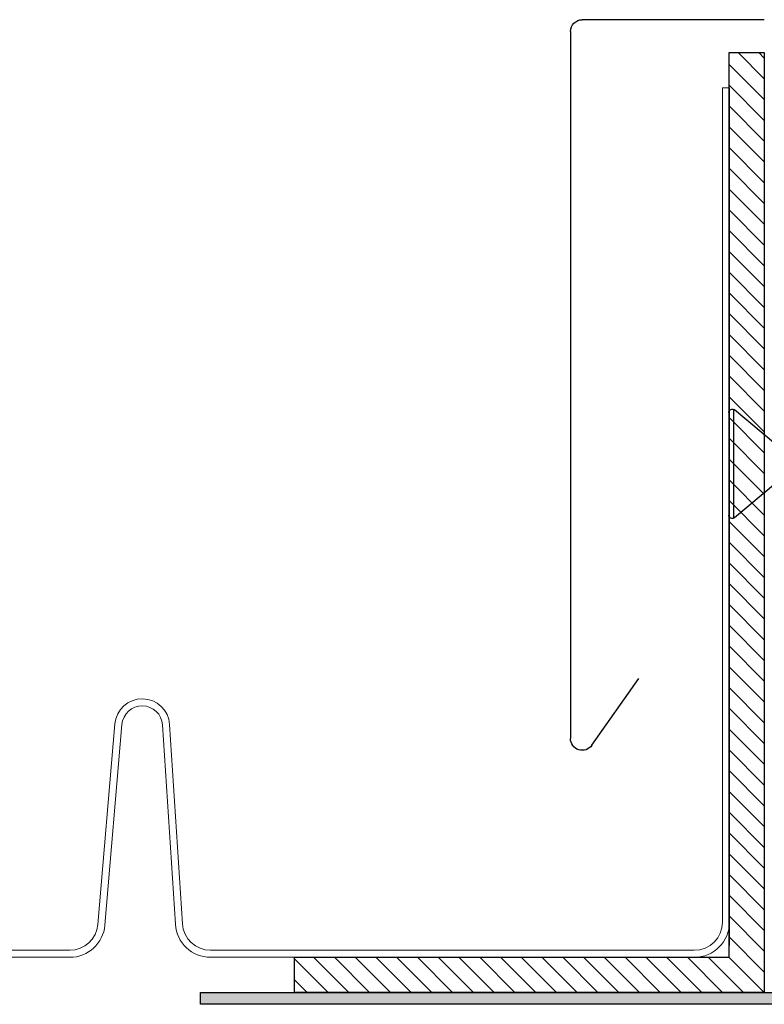
# Model space of a CAD drawing. Units: millimetres. Extents: x 15894 to 16543, y 8906 to 9359.
# Drawn here: x 16141 to 16204, y 9187 to 9271 of the extents above; entities that cross this region are included whole.
import ezdxf

# ---------------------------------------------------------------- set-up
doc = ezdxf.new("R2010")
doc.units = ezdxf.units.MM
for name, color, linetype in [('A74', 7, 'Continuous'), ('Anarbeiten', 7, 'Continuous'), ('DIM', 7, 'Continuous'), ('Eindeckung', 8, 'Continuous')]:
    doc.layers.add(name, color=color, linetype=linetype)

# ---------------------------------------------------------------- blocks, each defined once
blk = doc.blocks.new('KF-Leiste')
at = {"layer": 'Anarbeiten', "linetype": 'Continuous'}
h = blk.add_hatch(color=256, dxfattribs=at)
h.dxf.hatch_style = 1
h.paths.add_polyline_path([(1735.182, 1460), (1651.735, 1426.285), (1659.228, 1407.741), (1660.155, 1408.116), (1653.037, 1425.733), (1665.091, 1430.602), (1671.084, 1415.767), (1672.011, 1416.142), (1666.018, 1430.977), (1735.557, 1459.072)])
at = {"layer": 'Anarbeiten', "linetype": 'Continuous', "elevation": 0}
blk.add_lwpolyline([(1735.182, 1460), (1651.735, 1426.285), (1659.228, 1407.741), (1660.155, 1408.116), (1653.037, 1425.733), (1665.091, 1430.602), (1671.084, 1415.767), (1672.011, 1416.142), (1666.018, 1430.977), (1735.557, 1459.072)], close=True, dxfattribs=at)
blk = doc.blocks.new('Eindeckung seitl.')
at = {"layer": 'Eindeckung', "color": 7, "linetype": 'Continuous', "lineweight": 15}
for p, q in [((118.307, 224.615), (118.307, 153.615)), ((118.907, 224.615), (118.307, 224.615)), ((118.907, 153.615), (118.907, 224.615)), ((205.907, 211.215), (205.907, 151.215)), ((210.907, 211.215), (205.907, 211.215)), ((226.907, 151.215), (210.907, 211.215)), ((165.977, 170.43), (164.888, 153.461)), ((165.487, 153.423), (166.576, 170.392)), ((170.035, 170.428), (171.486, 153.361)), ((172.084, 153.412), (170.633, 170.479)), ((235.323, 158.9), (234.77, 158.665)), ((234.77, 158.665), (236.516, 154.553)), ((237.068, 154.787), (235.323, 158.9)), ((186.06, 157.812), (184.728, 152.977)), ((185.307, 152.818), (186.639, 157.652)), ((189.974, 157.652), (191.307, 152.818)), ((191.885, 152.977), (190.553, 157.812)), ((162.493, 151.215), (121.307, 151.215)), ((182.414, 151.215), (174.476, 151.215)), ((205.907, 151.215), (194.199, 151.215)), ((234.307, 151.215), (226.907, 151.215)), ((121.307, 150.615), (162.493, 150.615)), ((174.476, 150.615), (182.414, 150.615)), ((194.199, 150.615), (234.307, 150.615))]:
    blk.add_line(p, q, dxfattribs=at)
for centre, radius, start, end in [((168.307, 170.281), 2.334, 4.86163, 176.3283), ((168.307, 170.281), 1.734, 4.86163, 176.3283), ((188.307, 157.193), 2.33, 15.40663, 164.59337), ((188.307, 157.193), 1.73, 15.40663, 164.59337), ((234.307, 153.615), 3, 270, 23), ((234.307, 153.615), 2.4, 270, 23), ((121.307, 153.615), 3, 180, 270), ((121.307, 153.615), 2.4, 180, 270), ((162.493, 153.615), 2.4, 270, 356.3283), ((162.493, 153.615), 3, 270, 356.3283), ((174.476, 153.615), 3, 184.86163, 270), ((174.476, 153.615), 2.4, 184.86163, 270), ((182.414, 153.615), 2.4, 270, 344.59337), ((182.414, 153.615), 3, 270, 344.59337), ((194.199, 153.615), 3, 195.40663, 270), ((194.199, 153.615), 2.4, 195.40663, 270)]:
    blk.add_arc(centre, radius, start, end, dxfattribs=at)
blk = doc.blocks.new('A74 seitl')
at = {"layer": 'A74'}
for p, q in [((4737.511, -15088.385), (4753.011, -15088.385)), ((4754.011, -15089.385), (4754.011, -15089.385)), ((4754.011, -15089.385), (4754.011, -15149.569)), ((4737.511, -15091.655, 0), (4737.98, -15091.187, 0)), ((4737.511, -15093.423, 0), (4739.748, -15091.187, 0)), ((4740.511, -15091.187, 0), (4737.511, -15091.187, 0)), ((4737.511, -15091.187, 0), (4737.511, -15171.187, 0)), ((4740.511, -15168.187, 0), (4740.511, -15091.187, 0)), ((4737.511, -15095.191, 0), (4740.511, -15092.191, 0)), ((4737.511, -15096.959, 0), (4740.511, -15093.959, 0)), ((4737.511, -15098.726, 0), (4740.511, -15095.726, 0)), ((4737.511, -15100.494, 0), (4740.511, -15097.494, 0)), ((4737.511, -15102.262, 0), (4740.511, -15099.262, 0)), ((4737.511, -15104.03, 0), (4740.511, -15101.03, 0)), ((4737.511, -15105.797, 0), (4740.511, -15102.797, 0)), ((4737.511, -15107.565, 0), (4740.511, -15104.565, 0)), ((4737.511, -15109.333, 0), (4740.511, -15106.333, 0)), ((4737.511, -15111.101, 0), (4740.511, -15108.101, 0)), ((4737.511, -15112.868, 0), (4740.511, -15109.868, 0)), ((4737.511, -15114.636, 0), (4740.511, -15111.636, 0)), ((4737.511, -15116.404, 0), (4740.511, -15113.404, 0)), ((4737.511, -15118.172, 0), (4740.511, -15115.172, 0)), ((4737.511, -15119.94, 0), (4740.511, -15116.94, 0)), ((4737.511, -15121.707, 0), (4740.511, -15118.707, 0)), ((4737.511, -15123.475, 0), (4740.511, -15120.475, 0)), ((4736.568, -15124.511, 0), (4740.039, -15121.599, 0)), ((4740.131, -15121.546, 0), (4740.131, -15130.828, 0)), ((4740.531, -15121.828, 0), (4740.531, -15130.545, 0)), ((4737.511, -15125.243, 0), (4740.511, -15122.243, 0)), ((4740.511, -15165.687, 0), (4740.511, -15122.718, 0)), ((4740.511, -15122.718, 0), (4740.511, -15167.187, 0)), ((4737.511, -15127.011, 0), (4740.511, -15124.011, 0)), ((4737.511, -15128.778, 0), (4740.511, -15125.778, 0)), ((4736.568, -15127.863, 0), (4740.039, -15130.775, 0)), ((4737.511, -15130.546, 0), (4740.511, -15127.546, 0)), ((4737.511, -15132.314, 0), (4740.511, -15129.314, 0)), ((4737.511, -15134.082, 0), (4740.511, -15131.082, 0)), ((4737.511, -15135.849, 0), (4740.511, -15132.849, 0)), ((4737.511, -15137.617, 0), (4740.511, -15134.617, 0)), ((4737.511, -15139.385, 0), (4740.511, -15136.385, 0)), ((4737.511, -15141.153, 0), (4740.511, -15138.153, 0)), ((4737.511, -15142.92, 0), (4740.511, -15139.92, 0)), ((4737.511, -15144.688, 0), (4740.511, -15141.688, 0)), ((4737.511, -15146.456, 0), (4740.511, -15143.456, 0)), ((4752.192, -15150.143), (4748.205, -15144.448)), ((4737.511, -15148.224, 0), (4740.511, -15145.224, 0)), ((4737.511, -15149.992, 0), (4740.511, -15146.992, 0)), ((4737.511, -15151.759, 0), (4740.511, -15148.759, 0)), ((4737.511, -15153.527, 0), (4740.511, -15150.527, 0)), ((4737.511, -15155.295, 0), (4740.511, -15152.295, 0)), ((4737.511, -15157.063, 0), (4740.511, -15154.063, 0)), ((4737.511, -15158.83, 0), (4740.511, -15155.83, 0)), ((4737.511, -15160.598, 0), (4740.511, -15157.598, 0)), ((4737.511, -15162.366, 0), (4740.511, -15159.366, 0)), ((4737.511, -15164.134, 0), (4740.511, -15161.134, 0)), ((4737.511, -15165.901, 0), (4740.511, -15162.901, 0)), ((4737.511, -15167.669, 0), (4740.511, -15164.669, 0)), ((4737.511, -15169.437, 0), (4740.511, -15166.437, 0)), ((4737.529, -15171.187, 0), (4740.529, -15168.187, 0)), ((4739.297, -15171.187, 0), (4742.297, -15168.187, 0)), ((4777.511, -15168.187, 0), (4740.511, -15168.187, 0)), ((4741.065, -15171.187, 0), (4744.065, -15168.187, 0)), ((4742.833, -15171.187, 0), (4745.833, -15168.187, 0)), ((4744.6, -15171.187, 0), (4747.6, -15168.187, 0)), ((4746.368, -15171.187, 0), (4749.368, -15168.187, 0)), ((4748.136, -15171.187, 0), (4751.136, -15168.187, 0)), ((4749.904, -15171.187, 0), (4752.904, -15168.187, 0)), ((4751.672, -15171.187, 0), (4754.672, -15168.187, 0)), ((4762.011, -15168.187, 0), (4753.011, -15168.187, 0)), ((4753.439, -15171.187, 0), (4756.439, -15168.187, 0)), ((4755.207, -15171.187, 0), (4758.207, -15168.187, 0)), ((4756.975, -15171.187, 0), (4759.975, -15168.187, 0)), ((4758.743, -15171.187, 0), (4761.743, -15168.187, 0)), ((4760.51, -15171.187, 0), (4763.51, -15168.187, 0)), ((4762.278, -15171.187, 0), (4765.278, -15168.187, 0)), ((4764.046, -15171.187, 0), (4767.046, -15168.187, 0)), ((4765.814, -15171.187, 0), (4768.814, -15168.187, 0)), ((4767.581, -15171.187, 0), (4770.581, -15168.187, 0)), ((4769.349, -15171.187, 0), (4772.349, -15168.187, 0)), ((4771.117, -15171.187, 0), (4774.117, -15168.187, 0)), ((4772.885, -15171.187, 0), (4775.885, -15168.187, 0)), ((4777.511, -15171.187, 0), (4777.511, -15168.187, 0)), ((4774.652, -15171.187, 0), (4777.511, -15168.328, 0)), ((4776.42, -15171.187, 0), (4777.511, -15170.096, 0)), ((4737.511, -15171.187, 0), (4777.511, -15171.187, 0))]:
    blk.add_line(p, q, dxfattribs=at)
for centre, radius, start, end in [((4753.011, -15089.385), 1, 0, 90), ((4740.231, -15121.828, 0), 0.3, 0, 130), ((4740.231, -15130.545, 0), 0.3, 230, 0), ((4753.011, -15149.569), 1, 215, 360)]:
    blk.add_arc(centre, radius, start, end, dxfattribs=at)

msp = doc.modelspace()

# ---------------------------------------------------------------- block references
at = {"layer": 'Anarbeiten', "lineweight": -3, "xscale": -1, "rotation": 22}
msp.add_blockref('KF-Leiste', (18311.687, 8484.29, 0), dxfattribs=at)
at = {"layer": 'DIM', "lineweight": -3, "xscale": -1}
msp.add_blockref('A74 seitl', (20941.44, 24359.154), dxfattribs=at)
at = {"layer": 'Eindeckung', "lineweight": -3, "xscale": -1}
msp.add_blockref('Eindeckung seitl.', (16319.275, 9040.352, 0), dxfattribs=at)

doc.saveas('drawing.dxf')
